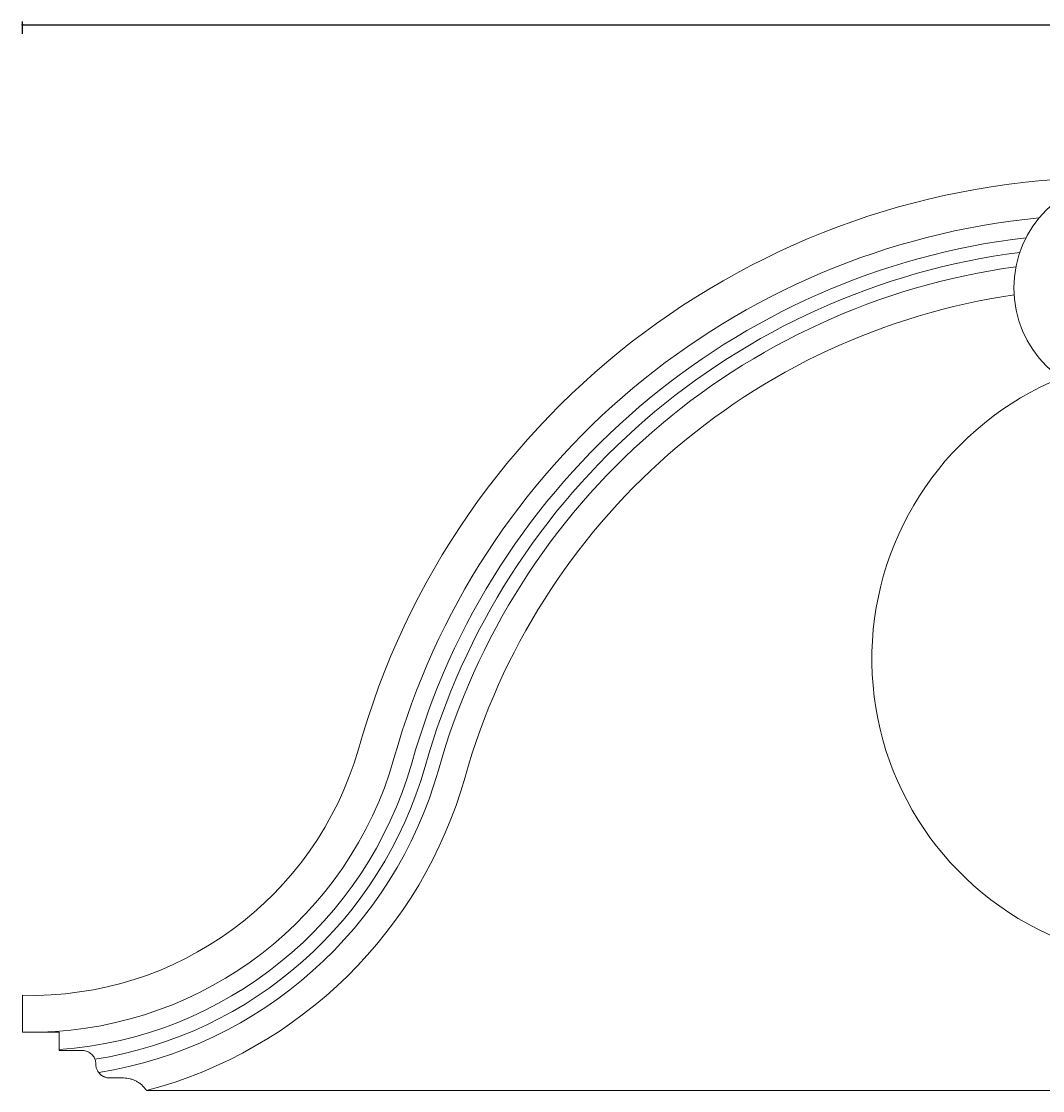
# Model space of a CAD drawing. Units: millimetres. Extents: x -1 to 2037, y -10 to 582.
# Drawn here: x -1 to 556, y 0 to 582 of the extents above; entities that cross this region are included whole.
import ezdxf

# ---------------------------------------------------------------- set-up
doc = ezdxf.new("R2010")
doc.units = ezdxf.units.MM
doc.header["$MEASUREMENT"] = 0
doc.layers.add('AD-Dimension', color=8, linetype='Continuous', lineweight=20)
doc.layers.add('AD-Drawing', color=81, linetype='Continuous', lineweight=20)
doc.styles.add('AD_Dimensions Text', font='ARIALN.TTF')
doc.dimstyles.new('AD_Dimension', dxfattribs={"dimscale": 0, "dimtxt": 2.4, "dimasz": 1.8, "dimexe": 1.8, "dimexo": 0.625, "dimgap": 0.9, "dimtad": 0, "dimdec": 0, "dimzin": 0, "dimdsep": 46, "dimtxsty": 'AD_Dimensions Text', "dimblk": 'DOTSMALL', "dimblk1": 'DOTSMALL', "dimblk2": 'DOT', "dimcen": 0.9, "dimclrt": 7, "dimadec": 0, "dimazin": 0, "dimtfac": 1, "dimtdec": 0, "dimtofl": 0, "dimtmove": 0, "dimatfit": 3, "dimldrblk": 'DOTSMALL', "dimfxl": 5, "dimfxlon": 1, "dimtolj": 1, "dimtzin": 0, "dimarcsym": 0})

# ---------------------------------------------------------------- blocks, each defined once
blk = doc.blocks.new('_DotSmall')
at = {"color": 0, "linetype": 'ByBlock', "const_width": 0.5}
blk.add_lwpolyline([(-0.0625, 0, 1), (0.0625, 0, 1)], format="xyb", close=True, dxfattribs=at)
blk = doc.blocks.new('*D5')
at = {"layer": 'AD-Dimension', "color": 0, "lineweight": -2}
for p, q in [((0, 575.17), (0, 581.97)), ((1615.23, 575.17), (1615.23, 581.97)), ((0, 580.17), (803.86, 580.17)), ((1615.23, 580.17), (811.37, 580.17))]:
    blk.add_line(p, q, dxfattribs=at)
at = {"layer": 'AD-Dimension', "color": 0, "lineweight": -2, "xscale": 1.8, "yscale": 1.8, "zscale": 1.8, "rotation": 180}
blk.add_blockref('_DotSmall', (0, 580.17), dxfattribs=at)
at = {"layer": 'AD-Dimension', "color": 0, "lineweight": -2, "xscale": 1.8, "yscale": 1.8, "zscale": 1.8}
blk.add_blockref('_DotSmall', (1615.23, 580.17), dxfattribs=at)
at = {"layer": 'AD-Dimension', "color": 7, "insert": (807.61, 580.17), "char_height": 2.4, "attachment_point": 5, "style": 'AD_Dimensions Text'}
blk.add_mtext('\\A1;1615', dxfattribs=at)
blk = doc.blocks.new('_Dot')
at = {"color": 0, "linetype": 'ByBlock', "lineweight": -2}
blk.add_line((-0.5, 0), (-1, 0), dxfattribs=at)
at = {"color": 0, "linetype": 'ByBlock', "const_width": 0.5}
blk.add_lwpolyline([(-0.25, 0, 1), (0.25, 0, 1)], format="xyb", close=True, dxfattribs=at)

msp = doc.modelspace()

# ---------------------------------------------------------------- linework, layer by layer
at = {"layer": 'AD-Drawing'}
for p, q in [((0, 51.88), (0, 31.88)), ((0, 31.88), (9.64, 31.88)), ((9.64, 31.88), (20, 31.88)), ((20, 31.88), (20, 22.36)), ((67.61, 0), (737.61, 0))]:
    msp.add_line(p, q, dxfattribs=at)
msp.add_circle((600, 436.88), 60, dxfattribs=at)
for centre, radius, start, end in [((592.82, 71.49), 425.45, 89.03302, 164.41067), ((592.82, 71.49), 405.46, 95.53539, 164.36297), ((592.82, 71.49), 395.46, 96.7121, 164.33731), ((592.82, 71.49), 387.96, 97.34572, 164.3172), ((592.82, 71.49), 380.46, 97.80994, 164.2963), ((592.82, 71.49), 365.46, 98.29138, 164.25192), ((627.61, 235), 165, 112.1374, 311.81031), ((4.82, 237.3), 185.48, 268.51014, 343.88778), ((4.82, 237.3), 205.47, 271.34486, 344.03279), ((4.82, 237.3), 215.47, 274.03918, 344.09519), ((4.82, 237.3), 222.97, 278.95026, 344.13833), ((4.82, 237.3), 230.47, 279.17659, 344.17866), ((4.82, 237.3), 245.46, 284.82105, 344.25192)]:
    msp.add_arc(centre, radius, start, end, dxfattribs=at)
for points in [[(20, 22.36), (20, 22.36), (20, 22.2), (20, 21.88)], [(55, 6.88), (52.49, 6.88), (49.99, 6.88), (47.5, 6.88)]]:
    msp.add_open_spline(points, degree=3, dxfattribs=at)
for points, knots in [([(20, 21.88), (22.08, 21.88), (24.16, 21.88), (28.33, 21.88), (30.41, 21.88), (32.5, 21.88)], [0, 0, 0, 0, 0.5, 0.5, 1, 1, 1, 1]), ([(32.5, 21.88), (32.9, 21.88), (33.28, 21.85), (34.02, 21.73), (34.38, 21.65), (35.09, 21.43), (35.43, 21.29), (36.08, 20.98), (36.4, 20.8), (37, 20.39), (37.3, 20.16), (37.85, 19.65), (38.1, 19.38), (38.58, 18.78), (38.81, 18.46), (39.2, 17.78), (39.37, 17.42), (39.51, 17.04)], [0, 0, 0, 0, 0.125, 0.125, 0.25, 0.25, 0.375, 0.375, 0.5, 0.5, 0.625, 0.625, 0.75, 0.75, 0.875, 0.875, 1, 1, 1, 1]), ([(39.51, 17.04), (39.68, 16.61), (39.8, 16.16), (39.92, 15.49), (39.95, 15.27), (39.99, 14.82), (40, 14.6), (40, 14.38)], [0, 0, 0, 0, 0.5, 0.5, 0.75, 0.75, 1, 1, 1, 1]), ([(41.58, 9.78), (41.58, 9.78), (41.49, 9.88), (41.28, 10.19), (41.2, 10.31), (41.01, 10.61), (40.91, 10.78), (40.71, 11.18), (40.61, 11.4), (40.42, 11.88), (40.33, 12.15), (40.18, 12.72), (40.12, 13.03), (40.03, 13.68), (40, 14.02), (40, 14.38)], [0, 0, 0, 0, 0.25, 0.25, 0.375, 0.375, 0.5, 0.5, 0.625, 0.625, 0.75, 0.75, 0.875, 0.875, 1, 1, 1, 1]), ([(47.5, 6.88), (46.96, 6.88), (46.44, 6.94), (45.71, 7.09), (45.47, 7.16), (45.02, 7.3), (44.81, 7.38), (44.4, 7.55), (44.21, 7.64), (43.85, 7.82), (43.69, 7.92), (43.23, 8.21), (42.97, 8.4), (42.52, 8.76), (42.34, 8.93), (42.05, 9.23), (41.93, 9.36), (41.75, 9.56), (41.68, 9.65), (41.6, 9.75), (41.58, 9.78), (41.58, 9.78)], [0, 0, 0, 0, 0.125, 0.125, 0.1875, 0.1875, 0.25, 0.25, 0.3125, 0.3125, 0.375, 0.375, 0.5, 0.5, 0.625, 0.625, 0.75, 0.75, 0.875, 0.875, 1, 1, 1, 1]), ([(55, 6.88), (56.28, 6.88), (57.5, 6.72), (58.99, 6.34), (59.28, 6.26), (59.87, 6.07), (60.16, 5.97), (61.02, 5.63), (61.57, 5.38), (62.65, 4.8), (63.17, 4.48), (64.19, 3.76), (64.68, 3.36), (65.61, 2.5), (66.05, 2.05), (66.87, 1.07), (67.26, 0.55), (67.61, 0)], [0, 0, 0, 0, 0.25, 0.25, 0.3125, 0.3125, 0.375, 0.375, 0.5, 0.5, 0.625, 0.625, 0.75, 0.75, 0.875, 0.875, 1, 1, 1, 1])]:
    msp.add_open_spline(points, degree=3, knots=knots, dxfattribs=at)

# ---------------------------------------------------------------- dimensions: what is measured, and where the dimension line sits
at = {"layer": 'AD-Dimension'}
dim = msp.add_linear_dim(base=(1615.23, 580.17), p1=(0, 41.88), p2=(1615.23, 41.88), dimstyle='AD_Dimension', dxfattribs=at)
dim.commit()
dim.dimension.update_dxf_attribs({"geometry": '*D5', "text_midpoint": (807.61, 580.17)})

doc.saveas('drawing.dxf')
